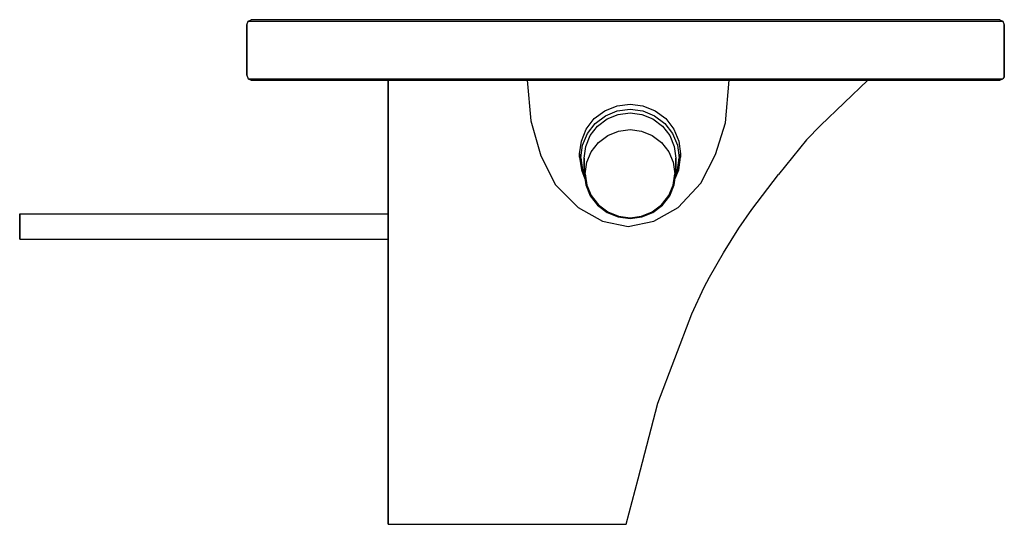
# Model space of a CAD drawing. Extents: x 0 to 195, y 0 to 100.
import ezdxf

# ---------------------------------------------------------------- set-up
doc = ezdxf.new("R2010")
doc.units = 0
doc.header["$MEASUREMENT"] = 0

msp = doc.modelspace()

# ---------------------------------------------------------------- linework, layer by layer
for p, q in [((45, 99), (45.26, 99.7)), ((45.26, 99.7), (45.8667, 100)), ((45.26, 99.7), (45.6933, 99.7)), ((45.6933, 99.7), (46.7333, 99.7)), ((194.133, 100), (45.8667, 100)), ((46.7333, 99.7), (193.267, 99.7)), ((46.7333, 99.7), (193.267, 99.7)), ((193.267, 99.7), (194.307, 99.7)), ((194.133, 100), (194.74, 99.7)), ((194.307, 99.7), (194.74, 99.7)), ((194.74, 99.7), (195, 99)), ((45, 99), (45, 89)), ((45, 89), (45, 99)), ((195, 99), (194.9946, 88.69)), ((194.9946, 88.69), (195, 99)), ((45, 89), (45.26, 88.3)), ((45.26, 88.3), (45.6933, 88.3)), ((45.26, 88.3), (45.8667, 88)), ((45.6933, 88.3), (46.7333, 88.3)), ((45.8667, 88), (46.7333, 88)), ((45.8667, 88), (46.7333, 88)), ((46.7333, 88.3), (193.267, 88.3)), ((46.7333, 88.3), (193.267, 88.3)), ((46.7333, 88), (73, 88)), ((46.7333, 88), (193.267, 88)), ((46.7333, 88), (193.267, 88)), ((46.7333, 88), (73, 88)), ((73, 73.1), (73, 88)), ((73, 88), (73, 79.0361)), ((73, 88), (73, 73.1)), ((73, 88), (76.2443, 88)), ((73, 79.0361), (73, 88)), ((76.2443, 88), (79.4253, 88)), ((79.4253, 88), (84.6036, 88)), ((84.6036, 88), (100.5, 88)), ((100.5, 88), (120.5, 88)), ((100.5, 88), (101.2, 79.9786)), ((120.5, 88), (140.5, 88)), ((139.8, 79.5714), (140.5, 88)), ((140.5, 88), (152.631, 88)), ((152.631, 88), (157.256, 88)), ((157.256, 88), (168, 88)), ((158.6, 79.0045), (168, 88)), ((168, 88), (193.267, 88)), ((193.267, 88.3), (194.307, 88.3)), ((193.267, 88), (194.133, 88)), ((193.267, 88), (194.133, 88)), ((194.133, 88), (194.74, 88.3)), ((194.307, 88.3), (194.74, 88.3)), ((194.307, 88.3), (194.74, 88.3)), ((194.9946, 88.69), (194.74, 88.3)), ((113.796, 80.3907), (115.916, 81.9669)), ((115.916, 81.9669), (118.316, 82.9127)), ((116.036, 80.9641), (118.356, 81.9098)), ((118.316, 82.9127), (120.876, 83.2673)), ((118.356, 81.9098), (120.876, 82.2645)), ((120.876, 83.2673), (123.436, 82.9127)), ((120.876, 82.2645), (123.396, 81.9098)), ((123.396, 81.9098), (125.716, 80.9641)), ((123.436, 82.9127), (125.836, 81.9669)), ((125.836, 81.9669), (127.956, 80.3907)), ((101.2, 79.9786), (103.2, 72.9896)), ((112.196, 78.3022), (113.796, 80.3907)), ((113.996, 79.4272), (116.036, 80.9641)), ((114.44, 78.9155), (116.367, 80.3485)), ((116.367, 80.3485), (118.549, 81.2083)), ((118.549, 81.2083), (120.876, 81.5307)), ((120.876, 81.5307), (123.204, 81.2083)), ((123.204, 81.2083), (125.385, 80.3485)), ((125.385, 80.3485), (127.313, 78.9155)), ((125.716, 80.9641), (127.756, 79.4272)), ((127.956, 80.3907), (129.556, 78.3022)), ((73, 79.0361), (73, 76.2201)), ((73, 76.2201), (73, 79.0361)), ((73, 79), (73, 78.3)), ((73, 78.3), (73, 79)), ((73, 77.8), (73, 78.5)), ((73, 78.5), (73, 77.8)), ((73, 76.3), (73, 78.3)), ((73, 78.3), (73, 76.3)), ((111.236, 75.9378), (112.196, 78.3022)), ((112.436, 77.4175), (113.996, 79.4272)), ((112.985, 77.0169), (114.44, 78.9155)), ((118.585, 77.9031), (120.876, 78.2255)), ((120.876, 78.2255), (123.167, 77.9031)), ((127.313, 78.9155), (128.767, 77.0169)), ((127.756, 79.4272), (129.316, 77.4175)), ((129.556, 78.3022), (130.516, 75.9378)), ((137.8, 73.2611), (139.8, 79.5714)), ((155.8, 76.2093), (158.6, 79.0045)), ((73, 75.9), (73, 77.8)), ((73, 75.9), (73, 77.8)), ((73, 77.8), (73, 75.9)), ((73, 77.8), (73, 75.9)), ((73, 73.1), (73, 76.3)), ((73, 76.3), (73, 73.1)), ((73, 76.2201), (73, 73.0328)), ((73, 73.0328), (73, 76.2201)), ((111.476, 75.132), (112.436, 77.4175)), ((112.113, 74.8674), (112.985, 77.0169)), ((114.622, 75.6462), (116.476, 77.0434)), ((116.476, 77.0434), (118.585, 77.9031)), ((123.167, 77.9031), (125.276, 77.0434)), ((125.276, 77.0434), (127.131, 75.6462)), ((128.767, 77.0169), (129.64, 74.8674)), ((129.316, 77.4175), (130.276, 75.132)), ((155.8, 76.2093), (150.272, 69.3408)), ((73, 75.9), (73, 72.8)), ((73, 75.9), (73, 72.8)), ((73, 72.8), (73, 75.9)), ((73, 72.8), (73, 75.9)), ((110.876, 73.4158), (111.236, 75.9378)), ((111.116, 72.6494), (111.476, 75.132)), ((111.785, 72.5748), (112.113, 74.8674)), ((113.204, 73.8192), (114.622, 75.6462)), ((127.131, 75.6462), (128.549, 73.8192)), ((129.64, 74.8674), (129.967, 72.5748)), ((130.276, 75.132), (130.636, 72.6494)), ((130.516, 75.9378), (130.876, 73.4158)), ((73, 73.1), (73, 68.9)), ((73, 68.9), (73, 73.1)), ((73, 73.0328), (73, 68.9)), ((73, 68.9), (73, 73.0328)), ((73, 72.8), (73, 68.7)), ((73, 68.7), (73, 72.8)), ((103.2, 72.9896), (106.1, 67.29)), ((110.876, 73.4158), (110.876, 72.7413)), ((110.876, 72.7413), (110.876, 73.4158)), ((110.876, 72.7413), (111.236, 70.2193)), ((111.116, 72.6494), (111.476, 70.1668)), ((111.785, 72.5748), (111.785, 69.5543)), ((111.785, 69.5543), (111.785, 72.5748)), ((112.331, 71.7415), (113.204, 73.8192)), ((128.549, 73.8192), (129.422, 71.7415)), ((129.967, 72.5748), (129.967, 69.5543)), ((129.967, 69.5543), (129.967, 72.5748)), ((130.276, 70.1668), (130.636, 72.6494)), ((130.516, 70.2193), (130.876, 72.7413)), ((130.876, 73.4158), (130.876, 72.7413)), ((130.876, 72.7413), (130.876, 73.4158)), ((134.9, 67.6292), (137.8, 73.2611)), ((111.236, 70.2193), (111.9368, 68.4935)), ((112.004, 69.4846), (112.331, 71.7415)), ((129.422, 71.7415), (129.749, 69.4846)), ((129.816, 68.4952), (130.516, 70.2193)), ((73, 64.1), (73, 68.9)), ((73, 68.9), (73, 64.1)), ((73, 68.9), (73, 64.1)), ((73, 64.1), (73, 68.9)), ((73, 64), (73, 68.7)), ((73, 68.7), (73, 64)), ((111.476, 70.1668), (111.8117, 69.3675)), ((111.785, 69.5543), (112.113, 67.2615)), ((112.004, 69.4846), (112.331, 67.2276)), ((129.422, 67.2276), (129.749, 69.4846)), ((129.64, 67.2615), (129.967, 69.5543)), ((129.9404, 69.3678), (130.276, 70.1668)), ((145.011, 62.4022), (150.272, 69.3408)), ((106.1, 67.29), (110.6, 62.8)), ((112.113, 67.2615), (112.985, 65.1121)), ((112.331, 67.2276), (113.204, 65.1498)), ((128.549, 65.1498), (129.422, 67.2276)), ((128.767, 65.1121), (129.64, 67.2615)), ((130.4, 62.8), (134.9, 67.6292)), ((112.985, 65.1121), (114.44, 63.2135)), ((113.204, 65.1498), (114.622, 63.3228)), ((127.131, 63.3228), (128.549, 65.1498)), ((127.313, 63.2135), (128.767, 65.1121)), ((73, 64.1), (73, 61.5)), ((73, 61.5), (73, 64.1)), ((73, 64.1), (73, 59)), ((73, 59), (73, 64.1)), ((73, 64), (73, 59)), ((73, 64), (73, 61.5)), ((73, 61.5), (73, 64)), ((73, 59), (73, 64)), ((110.6, 62.8), (115.4, 60.1)), ((114.44, 63.2135), (116.367, 61.7805)), ((114.622, 63.3228), (116.476, 61.9257)), ((125.276, 61.9257), (127.131, 63.3228)), ((125.385, 61.7805), (127.313, 63.2135)), ((125.6, 60.1), (130.4, 62.8)), ((142.3977, 58.6712), (145.011, 62.4022)), ((0, 61.4), (0, 61.5)), ((0, 61.5), (73, 61.5)), ((0, 61.5), (0, 61.4)), ((0, 61.5), (73, 61.5)), ((0, 61.2), (0, 61.4)), ((0, 61.4), (0, 61.2)), ((0, 61.2), (0, 60.8)), ((0, 60.8), (0, 61.2)), ((0, 60.8), (0, 60.2)), ((0, 60.2), (0, 60.8)), ((116.367, 61.7805), (118.549, 60.9207)), ((116.476, 61.9257), (118.585, 61.0659)), ((118.549, 60.9207), (120.876, 60.5983)), ((118.585, 61.0659), (120.876, 60.7435)), ((120.876, 60.7435), (123.167, 61.0659)), ((120.876, 60.5983), (123.204, 60.9207)), ((123.167, 61.0659), (125.276, 61.9257)), ((123.204, 60.9207), (125.385, 61.7805)), ((0, 60.2), (0, 59.6)), ((0, 59.6), (0, 60.2)), ((0, 59), (0, 59.6)), ((0, 59.6), (0, 59)), ((0, 58.4), (0, 59)), ((0, 59), (0, 58.4)), ((73, 54), (73, 59)), ((73, 59), (73, 53.9)), ((73, 59), (73, 54)), ((73, 53.9), (73, 59)), ((115.4, 60.1), (120.5, 59)), ((120.5, 59), (125.6, 60.1)), ((139.4, 53.8), (142.3977, 58.6712)), ((0, 57.8), (0, 58.4)), ((0, 58.4), (0, 57.8)), ((0, 57.8), (0, 57.2)), ((0, 57.2), (0, 57.8)), ((0, 57.2), (0, 56.8)), ((0, 56.8), (0, 57.2)), ((0, 56.8), (0, 56.6)), ((0, 56.6), (0, 56.8)), ((0, 56.5), (0, 56.6)), ((0, 56.6), (0, 56.5)), ((0, 56.5), (73, 56.5)), ((0, 56.5), (73, 56.5)), ((73, 53.9), (73, 56.5)), ((73, 56.5), (73, 53.9)), ((73, 56.5), (73, 54)), ((73, 56.5), (73, 53.8)), ((73, 54), (73, 56.5)), ((73, 53.8), (73, 56.5)), ((73, 49.3), (73, 54)), ((73, 49.3), (73, 54)), ((73, 54), (73, 49.3)), ((73, 54), (73, 49.3)), ((73, 49.1), (73, 53.9)), ((73, 53.9), (73, 49.1)), ((73, 53.9), (73, 49.1)), ((73, 49.1), (73, 53.9)), ((73, 49), (73, 53.8)), ((73, 53.8), (73, 49)), ((136.6, 49), (139.4, 53.8)), ((73, 45.2), (73, 49.3)), ((73, 45.2), (73, 49.3)), ((73, 49.3), (73, 45.2)), ((73, 49.3), (73, 45.2)), ((73, 49.1), (73, 44.9)), ((73, 44.9), (73, 49.1)), ((73, 49.1), (73, 44.9)), ((73, 44.9), (73, 49.1)), ((73, 49), (73, 44.9)), ((73, 44.9), (73, 49)), ((135.5793, 47.0071), (136.6, 49)), ((133.1, 41.7), (135.5793, 47.0071)), ((73, 42.1), (73, 45.2)), ((73, 45.2), (73, 42.1)), ((73, 45.2), (73, 42.1)), ((73, 42.1), (73, 45.2)), ((73, 44.9), (73, 41.7)), ((73, 44.9), (73, 41.7)), ((73, 41.7), (73, 44.9)), ((73, 41.7), (73, 44.9)), ((73, 40.2), (73, 42.1)), ((73, 40.2), (73, 42.1)), ((73, 42.1), (73, 40.2)), ((73, 42.1), (73, 40.2)), ((73, 41.7), (73, 39.7)), ((73, 39.7), (73, 41.7)), ((126.4, 24), (133.1, 41.7)), ((73, 39.5), (73, 40.2)), ((73, 40.2), (73, 39.5)), ((73, 39.7), (73, 39)), ((73, 39.7), (73, 24)), ((73, 39), (73, 39.7)), ((73, 24), (73, 39.7)), ((73, 39), (73, 24)), ((73, 24), (73, 39)), ((73, 9), (73, 24)), ((73, 24), (73, 9)), ((73, 24), (73, 9)), ((73, 9), (73, 24)), ((122.5, 9), (126.4, 24)), ((122.5, 9), (126.4, 24)), ((73, 9), (73, 0)), ((73, 0), (73, 9)), ((73, 9), (73, 0)), ((73, 0), (73, 9)), ((120.1, 0), (122.5, 9)), ((120.1, 0), (122.5, 9)), ((73.9, 0), (76.2, 0)), ((73.9, 0), (76.2, 0)), ((76.2, 0), (79.9, 0)), ((76.2, 0), (79.9, 0)), ((79.9, 0), (84.8, 0)), ((84.8, 0), (90.5, 0)), ((90.5, 0), (96.5, 0)), ((96.5, 0), (102.6, 0)), ((102.6, 0), (108.3, 0)), ((108.3, 0), (113.2, 0)), ((113.2, 0), (116.9, 0)), ((113.2, 0), (116.9, 0)), ((116.9, 0), (119.2, 0)), ((116.9, 0), (119.2, 0)), ((73, 0), (73.9, 0)), ((73, 0), (73.9, 0)), ((73.9, 0), (76.2, 0)), ((76.2, 0), (79.9, 0)), ((79.9, 0), (84.8, 0)), ((84.8, 0), (90.5, 0)), ((90.5, 0), (96.5, 0)), ((96.5, 0), (102.6, 0)), ((102.6, 0), (108.3, 0)), ((108.3, 0), (113.2, 0)), ((113.2, 0), (116.9, 0)), ((116.9, 0), (119.2, 0)), ((119.2, 0), (120.1, 0)), ((119.2, 0), (120.1, 0))]:
    msp.add_line(p, q)

doc.saveas('drawing.dxf')
